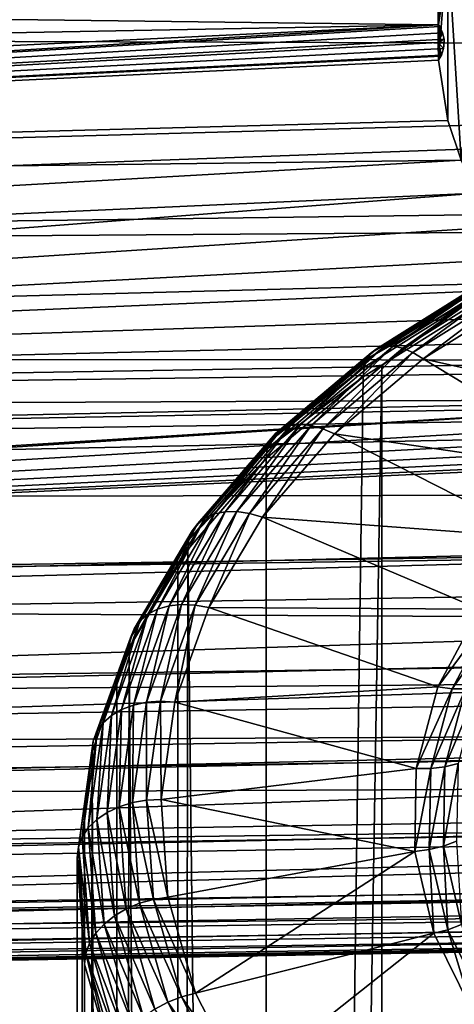
# Model space of a CAD drawing. Extents: x -22 to 75, y -132 to 22.
# Drawn here: x 56 to 58, y -19 to -13 of the extents above; entities that cross this region are included whole.
import ezdxf

# ---------------------------------------------------------------- set-up
doc = ezdxf.new("R2010")
doc.units = 0
doc.layers.add('L3', color=7, linetype='CONTINUOUS')
doc.layers.add('L5', color=7, linetype='CONTINUOUS')

msp = doc.modelspace()

# ---------------------------------------------------------------- linework, layer by layer
at = {"layer": 'L3', "color": 7}
for points in [[(58.39449, -14.54583, 91.27478), (58.41674, -14.51073, 91.19816), (57.75198, -14.92571, 90.78318)], [(58.41674, -14.51073, 91.19816), (57.78777, -14.89991, 90.70802), (57.75198, -14.92571, 90.78318)], [(58.41674, -14.51073, 91.19816), (58.44693, -14.48842, 91.11951), (57.78777, -14.89991, 90.70802)], [(58.44693, -14.48842, 91.11951), (57.83189, -14.88675, 90.63402), (57.78777, -14.89991, 90.70802)], [(58.44693, -14.48842, 91.11951), (58.48415, -14.47958, 91.04119), (57.83189, -14.88675, 90.63402)], [(58.48415, -14.47958, 91.04119), (57.88301, -14.88665, 90.56343), (57.83189, -14.88675, 90.63402)], [(58.48415, -14.47958, 91.04119), (58.52726, -14.48446, 90.96561), (57.88301, -14.88665, 90.56343)], [(58.52726, -14.48446, 90.96561), (57.93957, -14.89959, 90.49839), (57.88301, -14.88665, 90.56343)], [(58.52726, -14.48446, 90.96561), (58.57497, -14.50294, 90.89505), (57.93957, -14.89959, 90.49839)], [(58.57497, -14.50294, 90.89505), (57.99985, -14.9252, 90.44088), (57.93957, -14.89959, 90.49839)], [(58.57497, -14.50294, 90.89505), (58.62582, -14.53443, 90.83165), (57.99985, -14.9252, 90.44088)], [(58.38086, -14.59264, 91.34702), (58.39449, -14.54583, 91.27478), (57.7256, -14.96339, 90.85722)], [(58.39449, -14.54583, 91.27478), (57.75198, -14.92571, 90.78318), (57.7256, -14.96339, 90.85722)], [(58.62582, -14.53443, 90.83165), (58.06201, -14.96269, 90.39265), (57.99985, -14.9252, 90.44088)], [(58.62582, -14.53443, 90.83165), (58.67825, -14.57799, 90.77735), (58.06201, -14.96269, 90.39265)], [(57.70945, -15.01178, 90.92788), (57.81594, -14.99955, 91.0629), (58.38086, -14.59264, 91.34702)], [(58.38086, -14.59264, 91.34702), (57.7256, -14.96339, 90.85722), (57.70945, -15.01178, 90.92788)], [(57.81594, -14.99955, 91.0629), (58.37628, -14.64976, 91.41269), (58.38086, -14.59264, 91.34702)], [(59.7461, -15.34101, 90.01433), (58.06201, -14.96269, 90.39265), (58.67825, -14.57799, 90.77735)], [(58.61915, -55.89198, 132.902), (58.37628, -14.64976, 91.41269), (57.80977, -56.36036, 132.4336)], [(57.80977, -56.36036, 132.4336), (58.37628, -14.64976, 91.41269), (57.81594, -14.99955, 91.0629)], [(57.75198, -14.92571, 90.78318), (57.78777, -14.89991, 90.70802), (57.22271, -15.37627, 90.23166)], [(57.78777, -14.89991, 90.70802), (57.27275, -15.35812, 90.16265), (57.22271, -15.37627, 90.23166)], [(57.78777, -14.89991, 90.70802), (57.83189, -14.88675, 90.63402), (57.27275, -15.35812, 90.16265)], [(57.83189, -14.88675, 90.63402), (57.33073, -15.35223, 90.09784), (57.27275, -15.35812, 90.16265)], [(57.83189, -14.88675, 90.63402), (57.88301, -14.88665, 90.56343), (57.33073, -15.35223, 90.09784)], [(57.88301, -14.88665, 90.56343), (57.39487, -15.35878, 90.0392), (57.33073, -15.35223, 90.09784)], [(57.88301, -14.88665, 90.56343), (57.93957, -14.89959, 90.49839), (57.39487, -15.35878, 90.0392)], [(57.93957, -14.89959, 90.49839), (57.46324, -15.37757, 89.98851), (57.39487, -15.35878, 90.0392)], [(57.93957, -14.89959, 90.49839), (57.99985, -14.9252, 90.44088), (57.46324, -15.37757, 89.98851)], [(57.70945, -15.01178, 90.92788), (57.7256, -14.96339, 90.85722), (57.1522, -15.44677, 90.37383)], [(57.7256, -14.96339, 90.85722), (57.18211, -15.40612, 90.30277), (57.1522, -15.44677, 90.37383)], [(57.7256, -14.96339, 90.85722), (57.75198, -14.92571, 90.78318), (57.18211, -15.40612, 90.30277)], [(57.75198, -14.92571, 90.78318), (57.22271, -15.37627, 90.23166), (57.18211, -15.40612, 90.30277)], [(57.99985, -14.9252, 90.44088), (57.53374, -15.40803, 89.94731), (57.46324, -15.37757, 89.98851)], [(57.99985, -14.9252, 90.44088), (58.06201, -14.96269, 90.39265), (57.53374, -15.40803, 89.94731)], [(59.20652, -15.65326, 89.70208), (57.53374, -15.40803, 89.94731), (58.06201, -14.96269, 90.39265)], [(59.20652, -15.65326, 89.70208), (58.06201, -14.96269, 90.39265), (59.7461, -15.34101, 90.01433)], [(57.80977, -56.36036, 132.4336), (57.81594, -14.99955, 91.0629), (57.12772, -56.921, 131.8729)], [(57.12772, -56.921, 131.8729), (57.81594, -14.99955, 91.0629), (57.70401, -15.06942, 90.99302)], [(57.13388, -15.49699, 90.44266), (57.70401, -15.06942, 90.99302), (57.70945, -15.01178, 90.92788)], [(57.70945, -15.01178, 90.92788), (57.1522, -15.44677, 90.37383), (57.13388, -15.49699, 90.44266)], [(57.70945, -15.01178, 90.92788), (57.70401, -15.06942, 90.99302), (57.81594, -14.99955, 91.0629)], [(57.70401, -15.06942, 90.99302), (57.12772, -15.55525, 90.50719), (57.12772, -56.921, 131.8729)], [(57.13388, -15.49699, 90.44266), (57.12772, -15.55525, 90.50719), (57.70401, -15.06942, 90.99302)], [(57.18211, -15.40612, 90.30277), (57.22271, -15.37627, 90.23166), (56.76436, -15.90686, 89.70107)], [(57.22271, -15.37627, 90.23166), (56.81921, -15.88315, 89.63762), (56.76436, -15.90686, 89.70107)], [(57.22271, -15.37627, 90.23166), (57.27275, -15.35812, 90.16265), (56.81921, -15.88315, 89.63762)], [(57.27275, -15.35812, 90.16265), (56.88275, -15.87082, 89.57925), (56.81921, -15.88315, 89.63762)], [(57.27275, -15.35812, 90.16265), (57.33073, -15.35223, 90.09784), (56.88275, -15.87082, 89.57925)], [(57.33073, -15.35223, 90.09784), (56.95304, -15.87025, 89.52773), (56.88275, -15.87082, 89.57925)], [(57.33073, -15.35223, 90.09784), (57.39487, -15.35878, 90.0392), (56.95304, -15.87025, 89.52773)], [(57.39487, -15.35878, 90.0392), (57.02797, -15.88145, 89.48463), (56.95304, -15.87025, 89.52773)], [(57.39487, -15.35878, 90.0392), (57.46324, -15.37757, 89.98851), (57.02797, -15.88145, 89.48463)], [(57.46324, -15.37757, 89.98851), (57.10524, -15.90407, 89.45127), (57.02797, -15.88145, 89.48463)], [(57.46324, -15.37757, 89.98851), (57.53374, -15.40803, 89.94731), (57.10524, -15.90407, 89.45127)], [(57.13388, -15.49699, 90.44266), (57.1522, -15.44677, 90.37383), (56.68709, -15.98519, 89.83541)], [(57.1522, -15.44677, 90.37383), (56.71987, -15.94122, 89.76767), (56.68709, -15.98519, 89.83541)], [(57.1522, -15.44677, 90.37383), (57.18211, -15.40612, 90.30277), (56.71987, -15.94122, 89.76767)], [(57.18211, -15.40612, 90.30277), (56.76436, -15.90686, 89.70107), (56.71987, -15.94122, 89.76767)], [(58.75181, -16.02702, 89.32832), (57.10524, -15.90407, 89.45127), (57.53374, -15.40803, 89.94731)], [(58.75181, -16.02702, 89.32832), (57.53374, -15.40803, 89.94731), (59.20652, -15.65326, 89.70208)], [(56.66702, -16.03745, 89.90221), (57.12772, -15.55525, 90.50719), (57.13388, -15.49699, 90.44266)], [(57.13388, -15.49699, 90.44266), (56.68709, -15.98519, 89.83541), (56.66702, -16.03745, 89.90221)], [(57.12772, -56.921, 131.8729), (57.12772, -15.55525, 90.50719), (56.66026, -16.09639, 89.96605)], [(56.66702, -16.03745, 89.90221), (56.66026, -16.09639, 89.96605), (57.12772, -15.55525, 90.50719)], [(56.71987, -15.94122, 89.76767), (56.76436, -15.90686, 89.70107), (56.42297, -16.47982, 89.12811)], [(56.76436, -15.90686, 89.70107), (56.48139, -16.45011, 89.07066), (56.42297, -16.47982, 89.12811)], [(56.76436, -15.90686, 89.70107), (56.81921, -15.88315, 89.63762), (56.48139, -16.45011, 89.07066)], [(56.81921, -15.88315, 89.63762), (56.54908, -16.43083, 89.01924), (56.48139, -16.45011, 89.07066)], [(56.81921, -15.88315, 89.63762), (56.88275, -15.87082, 89.57925), (56.54908, -16.43083, 89.01924)], [(56.88275, -15.87082, 89.57925), (56.62396, -16.42257, 88.97541), (56.54908, -16.43083, 89.01924)], [(56.88275, -15.87082, 89.57925), (56.95304, -15.87025, 89.52773), (56.62396, -16.42257, 88.97541)], [(56.95304, -15.87025, 89.52773), (56.70376, -16.42557, 88.94052), (56.62396, -16.42257, 88.97541)], [(56.95304, -15.87025, 89.52773), (57.02797, -15.88145, 89.48463), (56.70376, -16.42557, 88.94052)], [(57.02797, -15.88145, 89.48463), (56.78607, -16.43974, 88.9156), (56.70376, -16.42557, 88.94052)], [(57.02797, -15.88145, 89.48463), (57.10524, -15.90407, 89.45127), (56.78607, -16.43974, 88.9156)], [(58.3958, -16.45094, 88.9044), (56.78607, -16.43974, 88.9156), (57.10524, -15.90407, 89.45127)], [(58.3958, -16.45094, 88.9044), (57.10524, -15.90407, 89.45127), (58.75181, -16.02702, 89.32832)], [(56.68709, -15.98519, 89.83541), (56.71987, -15.94122, 89.76767), (56.37558, -16.51905, 89.18984)], [(56.71987, -15.94122, 89.76767), (56.42297, -16.47982, 89.12811), (56.37558, -16.51905, 89.18984)], [(56.66702, -16.03745, 89.90221), (56.68709, -15.98519, 89.83541), (56.34066, -16.56662, 89.25398)], [(56.68709, -15.98519, 89.83541), (56.37558, -16.51905, 89.18984), (56.34066, -16.56662, 89.25398)], [(56.31928, -16.62107, 89.31859), (56.31208, -16.68075, 89.38169), (56.66702, -16.03745, 89.90221)], [(56.66702, -16.03745, 89.90221), (56.31208, -16.68075, 89.38169), (56.60229, -16.19368, 89.86876)], [(56.66702, -16.03745, 89.90221), (56.34066, -16.56662, 89.25398), (56.31928, -16.62107, 89.31859)], [(56.60229, -16.19368, 89.86876), (56.66026, -16.09639, 89.96605), (56.66702, -16.03745, 89.90221)], [(57.12772, -56.921, 131.8729), (56.66026, -16.09639, 89.96605), (56.5937, -57.55688, 131.2371)], [(56.66026, -16.09639, 89.96605), (56.60229, -16.19368, 89.86876), (56.5937, -57.55688, 131.2371)], [(56.5937, -57.55688, 131.2371), (56.60229, -16.19368, 89.86876), (56.31208, -16.68075, 89.38169)], [(56.48139, -16.45011, 89.07066), (56.54908, -16.43083, 89.01924), (56.33717, -17.01976, 88.43032)], [(56.54908, -16.43083, 89.01924), (56.41496, -17.0034, 88.39458), (56.33717, -17.01976, 88.43032)], [(56.54908, -16.43083, 89.01924), (56.62396, -16.42257, 88.97541), (56.41496, -17.0034, 88.39458)], [(56.62396, -16.42257, 88.97541), (56.49787, -16.99778, 88.3683), (56.41496, -17.0034, 88.39458)], [(56.62396, -16.42257, 88.97541), (56.70376, -16.42557, 88.94052), (56.49787, -16.99778, 88.3683)], [(56.70376, -16.42557, 88.94052), (56.58338, -17.00305, 88.35229), (56.49787, -16.99778, 88.3683)], [(56.70376, -16.42557, 88.94052), (56.78607, -16.43974, 88.9156), (56.58338, -17.00305, 88.35229)], [(58.1493, -16.91213, 88.44321), (56.58338, -17.00305, 88.35229), (56.78607, -16.43974, 88.9156)], [(58.1493, -16.91213, 88.44321), (56.78607, -16.43974, 88.9156), (58.3958, -16.45094, 88.9044)], [(56.37558, -16.51905, 89.18984), (56.42297, -16.47982, 89.12811), (56.20616, -17.08237, 88.52556)], [(56.42297, -16.47982, 89.12811), (56.26686, -17.04635, 88.47442), (56.20616, -17.08237, 88.52556)], [(56.42297, -16.47982, 89.12811), (56.48139, -16.45011, 89.07066), (56.26686, -17.04635, 88.47442)], [(56.48139, -16.45011, 89.07066), (56.33717, -17.01976, 88.43032), (56.26686, -17.04635, 88.47442)], [(58.3958, -16.45094, 88.9044), (58.47403, -16.47219, 88.8724), (58.1493, -16.91213, 88.44321)], [(58.1493, -16.91213, 88.44321), (58.47403, -16.47219, 88.8724), (58.23288, -16.92337, 88.42123)], [(58.47403, -16.47219, 88.8724), (58.54989, -16.48206, 88.83063), (58.23288, -16.92337, 88.42123)], [(58.23288, -16.92337, 88.42123), (58.54989, -16.48206, 88.83063), (58.31393, -16.92353, 88.38916)], [(56.34066, -16.56662, 89.25398), (56.37558, -16.51905, 89.18984), (56.15693, -17.12672, 88.58217)], [(56.37558, -16.51905, 89.18984), (56.20616, -17.08237, 88.52556), (56.15693, -17.12672, 88.58217)], [(56.31928, -16.62107, 89.31859), (56.34066, -16.56662, 89.25398), (56.12066, -17.17805, 88.64255)], [(56.34066, -16.56662, 89.25398), (56.15693, -17.12672, 88.58217), (56.12066, -17.17805, 88.64255)], [(56.09844, -17.23482, 88.70484), (56.2384, -16.88551, 89.17694), (56.31928, -16.62107, 89.31859)], [(56.31928, -16.62107, 89.31859), (56.12066, -17.17805, 88.64255), (56.09844, -17.23482, 88.70484)], [(56.31928, -16.62107, 89.31859), (56.2384, -16.88551, 89.17694), (56.31208, -16.68075, 89.38169)], [(56.5937, -57.55688, 131.2371), (56.31208, -16.68075, 89.38169), (56.22395, -58.24866, 130.5453)], [(56.31208, -16.68075, 89.38169), (56.2384, -16.88551, 89.17694), (56.22395, -58.24866, 130.5453)], [(56.22395, -58.24866, 130.5453), (56.2384, -16.88551, 89.17694), (56.09096, -17.29528, 88.76717)], [(56.09844, -17.23482, 88.70484), (56.09096, -17.29528, 88.76717), (56.2384, -16.88551, 89.17694)], [(58.0198, -17.39658, 87.95876), (56.58338, -17.00305, 88.35229), (58.1493, -16.91213, 88.44321)], [(58.1493, -16.91213, 88.44321), (58.23288, -16.92337, 88.42123), (58.0198, -17.39658, 87.95876)], [(58.31393, -16.92353, 88.38916), (58.38997, -16.91261, 88.348), (58.18997, -17.38727, 87.92543)], [(58.18997, -17.38727, 87.92543), (58.38997, -16.91261, 88.348), (58.26857, -17.36678, 87.89383)], [(58.0198, -17.39658, 87.95876), (58.23288, -16.92337, 88.42123), (58.1062, -17.39731, 87.94729)], [(58.23288, -16.92337, 88.42123), (58.31393, -16.92353, 88.38916), (58.1062, -17.39731, 87.94729)], [(58.1062, -17.39731, 87.94729), (58.31393, -16.92353, 88.38916), (58.18997, -17.38727, 87.92543)], [(56.26686, -17.04635, 88.47442), (56.33717, -17.01976, 88.43032), (56.25176, -17.62443, 87.82564)], [(56.33717, -17.01976, 88.43032), (56.33073, -17.59977, 87.79822), (56.25176, -17.62443, 87.82564)], [(56.33717, -17.01976, 88.43032), (56.41496, -17.0034, 88.39458), (56.33073, -17.59977, 87.79822)], [(56.41496, -17.0034, 88.39458), (56.41489, -17.58529, 87.78079), (56.33073, -17.59977, 87.79822)], [(56.41496, -17.0034, 88.39458), (56.49787, -16.99778, 88.3683), (56.41489, -17.58529, 87.78079)], [(56.49787, -16.99778, 88.3683), (56.50168, -17.58144, 87.7739), (56.41489, -17.58529, 87.78079)], [(56.49787, -16.99778, 88.3683), (56.58338, -17.00305, 88.35229), (56.50168, -17.58144, 87.7739)], [(58.0198, -17.39658, 87.95876), (56.50168, -17.58144, 87.7739), (56.58338, -17.00305, 88.35229)], [(56.15693, -17.12672, 88.58217), (56.20616, -17.08237, 88.52556), (56.11878, -17.70103, 87.9069)], [(56.20616, -17.08237, 88.52556), (56.18039, -17.65853, 87.86224), (56.11878, -17.70103, 87.9069)], [(56.20616, -17.08237, 88.52556), (56.26686, -17.04635, 88.47442), (56.18039, -17.65853, 87.86224)], [(56.26686, -17.04635, 88.47442), (56.25176, -17.62443, 87.82564), (56.18039, -17.65853, 87.86224)], [(56.12066, -17.17805, 88.64255), (56.15693, -17.12672, 88.58217), (56.0688, -17.75064, 87.95825)], [(56.15693, -17.12672, 88.58217), (56.11878, -17.70103, 87.9069), (56.0688, -17.75064, 87.95825)], [(56.09844, -17.23482, 88.70484), (56.12066, -17.17805, 88.64255), (56.03198, -17.80585, 88.01475)], [(56.12066, -17.17805, 88.64255), (56.0688, -17.75064, 87.95825), (56.03198, -17.80585, 88.01475)], [(56.00943, -17.86498, 88.07468), (56.0464, -17.61076, 88.45168), (56.09844, -17.23482, 88.70484)], [(56.09844, -17.23482, 88.70484), (56.03198, -17.80585, 88.01475), (56.00943, -17.86498, 88.07468)], [(56.0464, -17.61076, 88.45168), (56.09096, -17.29528, 88.76717), (56.09844, -17.23482, 88.70484)], [(56.22395, -58.24866, 130.5453), (56.09096, -17.29528, 88.76717), (56.0297, -58.97533, 129.8186)], [(56.09096, -17.29528, 88.76717), (56.0464, -17.61076, 88.45168), (56.0297, -58.97533, 129.8186)], [(58.18997, -17.38727, 87.92543), (58.26857, -17.36678, 87.89383), (58.18177, -17.85919, 87.45351)], [(58.18177, -17.85919, 87.45351), (58.26857, -17.36678, 87.89383), (58.26054, -17.82896, 87.43165)], [(58.01124, -17.88957, 87.46577), (56.50168, -17.58144, 87.7739), (58.0198, -17.39658, 87.95876)], [(58.0198, -17.39658, 87.95876), (58.1062, -17.39731, 87.94729), (58.01124, -17.88957, 87.46577)], [(58.01124, -17.88957, 87.46577), (58.1062, -17.39731, 87.94729), (58.09782, -17.8796, 87.465)], [(58.1062, -17.39731, 87.94729), (58.18997, -17.38727, 87.92543), (58.09782, -17.8796, 87.465)], [(58.09782, -17.8796, 87.465), (58.18997, -17.38727, 87.92543), (58.18177, -17.85919, 87.45351)], [(56.0297, -58.97533, 129.8186), (56.0464, -17.61076, 88.45168), (56.00184, -17.92625, 88.1362)], [(56.00943, -17.86498, 88.07468), (56.00184, -17.92625, 88.1362), (56.0464, -17.61076, 88.45168)], [(56.25176, -17.62443, 87.82564), (56.33073, -17.59977, 87.79822), (56.37313, -18.19836, 87.19963)], [(56.33073, -17.59977, 87.79822), (56.41489, -17.58529, 87.78079), (56.45666, -18.17499, 87.19109)], [(56.33073, -17.59977, 87.79822), (56.45666, -18.17499, 87.19109), (56.37313, -18.19836, 87.19963)], [(56.41489, -17.58529, 87.78079), (56.50168, -17.58144, 87.7739), (56.54281, -18.16198, 87.19336)], [(56.41489, -17.58529, 87.78079), (56.54281, -18.16198, 87.19336), (56.45666, -18.17499, 87.19109)], [(58.01124, -17.88957, 87.46577), (56.54281, -18.16198, 87.19336), (56.50168, -17.58144, 87.7739)], [(56.11878, -17.70103, 87.9069), (56.18039, -17.65853, 87.86224), (56.22392, -18.27299, 87.24778)], [(56.18039, -17.65853, 87.86224), (56.25176, -17.62443, 87.82564), (56.29476, -18.23136, 87.21872)], [(56.18039, -17.65853, 87.86224), (56.29476, -18.23136, 87.21872), (56.22392, -18.27299, 87.24778)], [(56.25176, -17.62443, 87.82564), (56.37313, -18.19836, 87.19963), (56.29476, -18.23136, 87.21872)], [(56.0688, -17.75064, 87.95825), (56.11878, -17.70103, 87.9069), (56.16277, -18.322, 87.28593)], [(56.11878, -17.70103, 87.9069), (56.22392, -18.27299, 87.24778), (56.16277, -18.322, 87.28593)], [(56.03198, -17.80585, 88.01475), (56.0688, -17.75064, 87.95825), (56.11317, -18.37688, 87.33201)], [(56.0688, -17.75064, 87.95825), (56.16277, -18.322, 87.28593), (56.11317, -18.37688, 87.33201)], [(56.00943, -17.86498, 88.07468), (56.03198, -17.80585, 88.01475), (56.07662, -18.43598, 87.38462)], [(56.03198, -17.80585, 88.01475), (56.11317, -18.37688, 87.33201), (56.07662, -18.43598, 87.38462)], [(58.18177, -17.85919, 87.45351), (58.26054, -17.82896, 87.43165), (58.28959, -18.32494, 86.98776)], [(56.03176, -18.34854, 87.7139), (56.00184, -17.92625, 88.1362), (56.00943, -17.86498, 88.07468)], [(56.05424, -18.49749, 87.44217), (56.03176, -18.34854, 87.7139), (56.00943, -17.86498, 88.07468)], [(56.00943, -17.86498, 88.07468), (56.07662, -18.43598, 87.38462), (56.05424, -18.49749, 87.44217)], [(58.01124, -17.88957, 87.46577), (56.70585, -18.73169, 86.62365), (56.54281, -18.16198, 87.19336)], [(58.12388, -18.37612, 86.97922), (56.70585, -18.73169, 86.62365), (58.01124, -17.88957, 87.46577)], [(58.01124, -17.88957, 87.46577), (58.09782, -17.8796, 87.465), (58.12388, -18.37612, 86.97922)], [(58.09782, -17.8796, 87.465), (58.18177, -17.85919, 87.45351), (58.20801, -18.35559, 86.98901)], [(58.12388, -18.37612, 86.97922), (58.09782, -17.8796, 87.465), (58.20801, -18.35559, 86.98901)], [(58.20801, -18.35559, 86.98901), (58.18177, -17.85919, 87.45351), (58.28959, -18.32494, 86.98776)], [(56.0297, -58.97533, 129.8186), (56.00184, -17.92625, 88.1362), (56.01686, -59.71482, 129.0791)], [(56.00184, -17.92625, 88.1362), (56.03176, -18.34854, 87.7139), (56.01686, -59.71482, 129.0791)], [(56.29476, -18.23136, 87.21872), (56.37313, -18.19836, 87.19963), (56.54123, -18.78579, 86.61219)], [(56.37313, -18.19836, 87.19963), (56.45666, -18.17499, 87.19109), (56.62227, -18.7537, 86.61238)], [(56.37313, -18.19836, 87.19963), (56.62227, -18.7537, 86.61238), (56.54123, -18.78579, 86.61219)], [(56.45666, -18.17499, 87.19109), (56.54281, -18.16198, 87.19336), (56.70585, -18.73169, 86.62365)], [(56.45666, -18.17499, 87.19109), (56.70585, -18.73169, 86.62365), (56.62227, -18.7537, 86.61238)], [(56.22392, -18.27299, 87.24778), (56.29476, -18.23136, 87.21872), (56.4652, -18.82697, 86.6231)], [(56.29476, -18.23136, 87.21872), (56.54123, -18.78579, 86.61219), (56.4652, -18.82697, 86.6231)], [(56.16277, -18.322, 87.28593), (56.22392, -18.27299, 87.24778), (56.39648, -18.876, 86.64477)], [(56.22392, -18.27299, 87.24778), (56.4652, -18.82697, 86.6231), (56.39648, -18.876, 86.64477)], [(56.01686, -59.71482, 129.0791), (56.03176, -18.34854, 87.7139), (56.04671, -18.55956, 87.50289)], [(56.05424, -18.49749, 87.44217), (56.04671, -18.55956, 87.50289), (56.03176, -18.34854, 87.7139)], [(56.11317, -18.37688, 87.33201), (56.16277, -18.322, 87.28593), (56.33716, -18.93139, 86.67654)], [(56.16277, -18.322, 87.28593), (56.39648, -18.876, 86.64477), (56.33716, -18.93139, 86.67654)], [(58.12388, -18.37612, 86.97922), (56.98714, -19.27787, 86.07747), (56.70585, -18.73169, 86.62365)], [(58.35428, -18.84145, 86.51389), (56.98714, -19.27787, 86.07747), (58.12388, -18.37612, 86.97922)], [(58.12388, -18.37612, 86.97922), (58.20801, -18.35559, 86.98901), (58.35428, -18.84145, 86.51389)], [(58.20801, -18.35559, 86.98901), (58.28959, -18.32494, 86.98776), (58.43342, -18.81082, 86.53378)], [(58.35428, -18.84145, 86.51389), (58.20801, -18.35559, 86.98901), (58.43342, -18.81082, 86.53378)], [(56.07662, -18.43598, 87.38462), (56.11317, -18.37688, 87.33201), (56.28904, -18.99145, 86.71744)], [(56.11317, -18.37688, 87.33201), (56.33716, -18.93139, 86.67654), (56.28904, -18.99145, 86.71744)], [(56.05424, -18.49749, 87.44217), (56.07662, -18.43598, 87.38462), (56.25358, -19.05437, 86.76624)], [(56.07662, -18.43598, 87.38462), (56.28904, -18.99145, 86.71744), (56.25358, -19.05437, 86.76624)], [(56.19495, -19.07759, 86.98486), (56.04671, -18.55956, 87.50289), (56.05424, -18.49749, 87.44217)], [(56.23187, -19.11822, 86.82144), (56.19495, -19.07759, 86.98486), (56.05424, -18.49749, 87.44217)], [(56.05424, -18.49749, 87.44217), (56.25358, -19.05437, 86.76624), (56.23187, -19.11822, 86.82144)], [(56.01686, -59.71482, 129.0791), (56.04671, -18.55956, 87.50289), (56.18582, -60.44464, 128.3493)], [(56.18582, -60.44464, 128.3493), (56.04671, -18.55956, 87.50289), (56.19495, -19.07759, 86.98486)], [(56.4652, -18.82697, 86.6231), (56.54123, -18.78579, 86.61219), (56.83128, -19.34894, 86.04904)], [(56.54123, -18.78579, 86.61219), (56.62227, -18.7537, 86.61238), (56.90801, -19.3085, 86.05758)], [(56.54123, -18.78579, 86.61219), (56.90801, -19.3085, 86.05758), (56.83128, -19.34894, 86.04904)], [(56.62227, -18.7537, 86.61238), (56.70585, -18.73169, 86.62365), (56.98714, -19.27787, 86.07747)], [(56.62227, -18.7537, 86.61238), (56.98714, -19.27787, 86.07747), (56.90801, -19.3085, 86.05758)]]:
    msp.add_3dface(points, dxfattribs=at)
at = {"layer": 'L5', "color": 7}
for points in [[(58.20849, -11.54808, 82.49355), (58.15286, -12.9765, 83.18645), (58.15, -12.02082, 82.02082)], [(58.20849, -12.59993, 83.5454), (58.15286, -12.9765, 83.18645), (58.20849, -11.54808, 82.49355)], [(58.15286, -12.9765, 83.18645), (58.15, -13.08148, 83.08148), (58.15, -12.02082, 82.02082)], [(58.15, -12.02082, 82.02082), (58.15, -13.08148, 83.08148), (58.15286, -13.18645, 82.9765)], [(58.15, -12.02082, 82.02082), (58.15286, -13.18645, 82.9765), (58.20849, -12.49355, 81.54808)], [(58.20849, -12.49355, 81.54808), (58.38218, -12.95192, 81.08971), (62, -12.02082, 82.02082)], [(74.31766, -13.13596, 57.3763), (41.30524, -13.02963, 56.45495), (74.31766, -12.51291, 56.77754)], [(74.31766, -12.51291, 56.77754), (41.30524, -13.02963, 56.45495), (41.30524, -12.91506, 56.35299)], [(58.20849, -12.49355, 81.54808), (58.15286, -13.18645, 82.9765), (58.20849, -13.5454, 82.59993)], [(58.20849, -12.49355, 81.54808), (58.28731, -13.78094, 82.33982), (58.38218, -12.95192, 81.08971)], [(58.20849, -12.49355, 81.54808), (58.20849, -13.5454, 82.59993), (58.28731, -13.78094, 82.33982)], [(41.30524, -12.76453, 83.79516), (58.15286, -12.9765, 83.18645), (58.20849, -12.59993, 83.5454)], [(41.30524, -13.28984, 83.28984), (58.15286, -12.9765, 83.18645), (41.30524, -12.76453, 83.79516)], [(41.30524, -13.99463, 82.53144), (58.15966, -12.98753, 83.17542), (58.15286, -12.9765, 83.18645)], [(41.30524, -13.99463, 82.53144), (58.15286, -12.9765, 83.18645), (41.30524, -13.79516, 82.76453)], [(41.30524, -13.79516, 82.76453), (58.15286, -12.9765, 83.18645), (41.30524, -13.28984, 83.28984)], [(58.17719, -13.02522, 83.13774), (58.15966, -12.98753, 83.17542), (41.30524, -13.99463, 82.53144)], [(58.15, -13.08148, 83.08148), (58.15286, -12.9765, 83.18645), (58.15966, -12.98753, 83.17542)], [(58.15966, -12.98753, 83.17542), (58.17719, -13.02522, 83.13774), (58.15, -13.08148, 83.08148)], [(41.30524, -13.99463, 82.53144), (58.18577, -13.06168, 83.10127), (58.17719, -13.02522, 83.13774)], [(74.31766, -13.13596, 57.3763), (41.30524, -14.04009, 57.50538), (41.30524, -13.02963, 56.45495)], [(58.15, -13.08148, 83.08148), (58.17719, -13.02522, 83.13774), (58.18577, -13.06168, 83.10127)], [(41.30524, -13.99463, 82.53144), (58.18698, -13.07962, 83.08332), (58.18577, -13.06168, 83.10127)], [(58.18282, -13.11818, 83.04477), (58.18698, -13.07962, 83.08332), (41.30524, -13.99463, 82.53144)], [(58.15, -13.08148, 83.08148), (58.18577, -13.06168, 83.10127), (58.18698, -13.07962, 83.08332)], [(58.18698, -13.07962, 83.08332), (58.18282, -13.11818, 83.04477), (58.15, -13.08148, 83.08148)], [(58.16626, -13.16329, 82.99966), (58.15286, -13.18645, 82.9765), (58.15, -13.08148, 83.08148)], [(58.15, -13.08148, 83.08148), (58.18282, -13.11818, 83.04477), (58.16948, -13.15667, 83.00629)], [(58.15, -13.08148, 83.08148), (58.16948, -13.15667, 83.00629), (58.16626, -13.16329, 82.99966)], [(41.30524, -13.99463, 82.53144), (58.16948, -13.15667, 83.00629), (58.18282, -13.11818, 83.04477)], [(74.31766, -13.13596, 57.3763), (74.31766, -13.89504, 58.23179), (41.30524, -14.33248, 57.86078)], [(41.30524, -14.33248, 57.86078), (41.30524, -14.04009, 57.50538), (74.31766, -13.13596, 57.3763)], [(41.30524, -13.99463, 82.53144), (58.16626, -13.16329, 82.99966), (58.16948, -13.15667, 83.00629)], [(58.15286, -13.18645, 82.9765), (58.16626, -13.16329, 82.99966), (41.30524, -13.99463, 82.53144)], [(41.30524, -13.99463, 82.53144), (58.20849, -13.5454, 82.59993), (58.15286, -13.18645, 82.9765)], [(41.30524, -13.99463, 82.53144), (58.28731, -13.78094, 82.33982), (58.20849, -13.5454, 82.59993)], [(41.30524, -14.74284, 81.65713), (58.38218, -13.97698, 82.11478), (58.28731, -13.78094, 82.33982)], [(41.30524, -14.74284, 81.65713), (58.28731, -13.78094, 82.33982), (41.30524, -13.99463, 82.53144)], [(41.30524, -14.33248, 57.86078), (74.31766, -13.89504, 58.23179), (74.31766, -14.0974, 58.45986)], [(41.30524, -15.28539, 80.91339), (58.51135, -14.17816, 81.87519), (58.38218, -13.97698, 82.11478)], [(41.30524, -15.28539, 80.91339), (58.38218, -13.97698, 82.11478), (41.30524, -14.74284, 81.65713)], [(41.30524, -14.33248, 57.86078), (74.31766, -14.0974, 58.45986), (41.30524, -14.96611, 58.63095)], [(41.30524, -14.96611, 58.63095), (74.31766, -14.0974, 58.45986), (74.31766, -14.9697, 59.61638)], [(58.6658, -14.3657, 81.64334), (58.51135, -14.17816, 81.87519), (41.30524, -15.28539, 80.91339)], [(41.30524, -15.28539, 80.91339), (58.84567, -14.54071, 81.41895), (58.6658, -14.3657, 81.64334)], [(41.30524, -15.28539, 80.91339), (59.05073, -14.70305, 81.20324), (58.84567, -14.54071, 81.41895)], [(59.27846, -14.85094, 80.99978), (59.05073, -14.70305, 81.20324), (41.30524, -15.28539, 80.91339)], [(59.52946, -14.9796, 80.81542), (59.27846, -14.85094, 80.99978), (41.30524, -15.28539, 80.91339)], [(41.30524, -14.96611, 58.63095), (74.31766, -14.9697, 59.61638), (41.30524, -15.58216, 59.51076)], [(41.30524, -15.58216, 59.51076), (74.31766, -14.9697, 59.61638), (74.31766, -15.10609, 59.83073)], [(41.30524, -15.28539, 80.91339), (59.63868, -15.03558, 80.7352), (59.52946, -14.9796, 80.81542)], [(41.30524, -15.28539, 80.91339), (60.075, -15.20121, 80.48594), (59.63868, -15.03558, 80.7352)], [(41.30524, -15.58216, 59.51076), (74.31766, -15.10609, 59.83073), (41.30524, -15.80212, 59.8249)], [(41.30524, -15.80212, 59.8249), (74.31766, -15.10609, 59.83073), (74.31766, -15.74736, 60.83855)], [(41.30524, -15.60184, 80.47961), (60.075, -15.20121, 80.48594), (41.30524, -15.28539, 80.91339)], [(41.30524, -16.40209, 79.17089), (60.37367, -15.2867, 80.35161), (60.075, -15.20121, 80.48594)], [(41.30524, -16.40209, 79.17089), (60.075, -15.20121, 80.48594), (41.30524, -16.36701, 79.23907)], [(41.30524, -16.36701, 79.23907), (60.075, -15.20121, 80.48594), (41.30524, -15.60184, 80.47961)], [(60.68322, -15.35567, 80.2393), (60.37367, -15.2867, 80.35161), (41.30524, -16.40209, 79.17089)], [(41.30524, -16.40209, 79.17089), (61.002, -15.40835, 80.14974), (60.68322, -15.35567, 80.2393)], [(41.30524, -16.40209, 79.17089), (61.33145, -15.44514, 80.08314), (61.002, -15.40835, 80.14974)], [(61.66521, -15.46542, 80.04132), (61.33145, -15.44514, 80.08314), (41.30524, -16.40209, 79.17089)], [(41.30524, -16.40209, 79.17089), (62, -15.46931, 80.02459), (61.66521, -15.46542, 80.04132)], [(74.31766, -15.89998, 78.88995), (62, -15.46931, 80.02459), (41.30524, -16.40209, 79.17089)], [(74.31766, -16.12805, 61.55721), (41.30524, -16.64435, 61.28663), (74.31766, -15.74736, 60.83855)], [(41.30524, -15.80212, 59.8249), (74.31766, -15.74736, 60.83855), (41.30524, -16.5431, 61.08004)], [(41.30524, -16.5431, 61.08004), (74.31766, -15.74736, 60.83855), (41.30524, -16.64435, 61.28663)], [(74.31766, -15.92639, 78.84655), (74.31766, -15.89998, 78.88995), (41.30524, -16.40209, 79.17089)], [(74.31766, -15.92639, 78.84655), (41.30524, -16.40209, 79.17089), (74.31766, -16.57891, 77.55323)], [(74.31766, -16.42546, 62.11863), (41.30524, -17.18458, 62.38883), (74.31766, -16.12805, 61.55721)], [(74.31766, -16.12805, 61.55721), (41.30524, -17.18458, 62.38883), (41.30524, -16.64435, 61.28663)], [(74.31766, -16.57891, 77.55323), (41.30524, -16.40209, 79.17089), (41.30524, -17.03376, 77.94297)], [(74.31766, -16.9695, 63.37859), (41.30524, -17.49614, 63.17308), (74.31766, -16.42546, 62.11863)], [(74.31766, -16.42546, 62.11863), (41.30524, -17.49614, 63.17308), (41.30524, -17.18458, 62.38883)], [(74.31766, -16.57891, 77.55323), (41.30524, -17.03376, 77.94297), (74.31766, -16.77106, 77.08273)], [(74.31766, -16.77106, 77.08273), (41.30524, -17.03376, 77.94297), (41.30524, -17.30105, 77.30641)], [(74.31766, -16.77106, 77.08273), (41.30524, -17.30105, 77.30641), (74.31766, -17.1266, 76.21216)], [(74.31766, -16.99971, 63.44856), (41.30524, -17.72271, 63.74339), (74.31766, -16.9695, 63.37859)], [(74.31766, -16.9695, 63.37859), (41.30524, -17.72271, 63.74339), (41.30524, -17.49614, 63.17308)], [(74.31766, -17.46648, 64.81989), (41.30524, -18.15426, 65.13558), (74.31766, -16.99971, 63.44856)], [(74.31766, -16.99971, 63.44856), (41.30524, -18.15426, 65.13558), (41.30524, -17.72271, 63.74339)], [(74.31766, -17.1266, 76.21216), (41.30524, -17.30105, 77.30641), (41.30524, -17.59806, 76.5991)], [(74.31766, -17.1266, 76.21216), (41.30524, -17.59806, 76.5991), (74.31766, -17.45041, 75.19499)], [(74.31766, -17.45041, 75.19499), (41.30524, -17.59806, 76.5991), (41.30524, -18.00828, 75.36113)], [(74.31766, -17.45041, 75.19499), (41.30524, -18.00828, 75.36113), (74.31766, -17.56602, 74.83181)], [(74.31766, -17.58525, 65.28787), (41.30524, -18.15426, 65.13558), (74.31766, -17.46648, 64.81989)], [(74.31766, -17.56602, 74.83181), (41.30524, -18.40639, 73.80062), (74.31766, -17.89438, 73.42091)], [(74.31766, -17.56602, 74.83181), (41.30524, -18.00828, 75.36113), (41.30524, -18.05652, 75.21554)], [(74.31766, -17.56602, 74.83181), (41.30524, -18.05652, 75.21554), (41.30524, -18.40639, 73.80062)], [(74.31766, -17.82283, 66.22399), (41.30524, -18.47662, 66.55703), (74.31766, -17.58525, 65.28787)], [(74.31766, -17.58525, 65.28787), (41.30524, -18.47662, 66.55703), (41.30524, -18.15426, 65.13558)], [(74.31766, -17.99811, 67.25118), (41.30524, -18.56557, 67.16422), (74.31766, -17.82283, 66.22399)], [(74.31766, -17.82283, 66.22399), (41.30524, -18.56557, 67.16422), (41.30524, -18.47662, 66.55703)], [(74.31766, -17.89438, 73.42091), (41.30524, -18.40639, 73.80062), (41.30524, -18.4819, 73.34663)], [(74.31766, -17.89438, 73.42091), (41.30524, -18.4819, 73.34663), (74.31766, -17.9208, 73.24505)], [(74.31766, -17.9208, 73.24505), (41.30524, -18.4819, 73.34663), (74.31766, -18.1096, 71.98839)], [(74.31766, -18.06649, 67.65195), (41.30524, -18.56557, 67.16422), (74.31766, -17.99811, 67.25118)], [(74.31766, -18.19593, 69.09475), (41.30524, -18.68787, 67.99918), (74.31766, -18.06649, 67.65195)], [(74.31766, -18.06649, 67.65195), (41.30524, -18.68787, 67.99918), (41.30524, -18.56557, 67.16422)], [(74.31766, -18.1096, 71.98839), (41.30524, -18.4819, 73.34663), (41.30524, -18.64555, 72.36283)], [(74.31766, -18.1096, 71.98839), (41.30524, -18.64555, 72.36283), (74.31766, -18.16085, 71.25316)], [(74.31766, -18.16085, 71.25316), (41.30524, -18.64555, 72.36283), (41.30524, -18.73916, 71.29287)], [(74.31766, -18.16085, 71.25316), (41.30524, -18.73916, 71.29287), (74.31766, -18.21034, 70.54329)], [(74.31766, -18.19745, 69.24718), (41.30524, -18.77112, 69.22382), (74.31766, -18.19593, 69.09475)], [(74.31766, -18.19593, 69.09475), (41.30524, -18.77112, 69.22382), (41.30524, -18.68787, 67.99918)], [(74.31766, -18.21034, 70.54329), (41.30524, -18.78672, 69.45336), (74.31766, -18.19745, 69.24718)], [(74.31766, -18.19745, 69.24718), (41.30524, -18.78672, 69.45336), (41.30524, -18.77112, 69.22382)], [(41.30524, -18.73916, 71.29287), (41.30524, -18.77259, 70.91083), (74.31766, -18.21034, 70.54329)], [(74.31766, -18.21034, 70.54329), (41.30524, -18.77259, 70.91083), (41.30524, -18.78672, 69.45336)]]:
    msp.add_3dface(points, dxfattribs=at)

doc.saveas('drawing.dxf')
